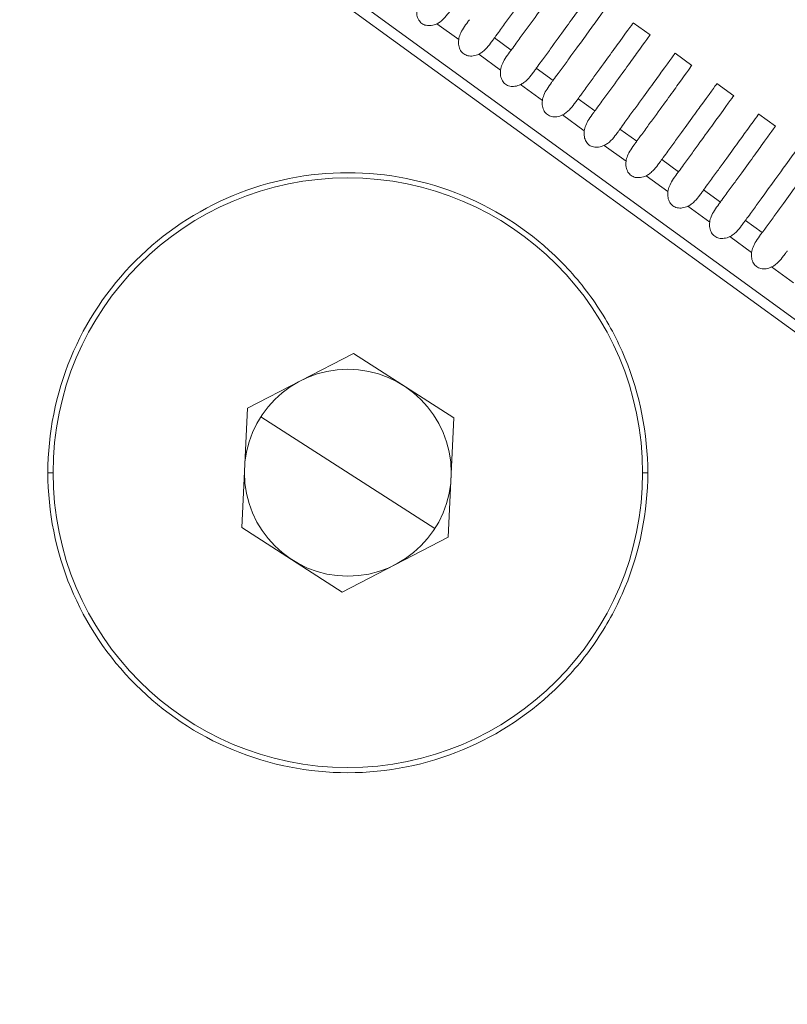
# Model space of a CAD drawing. Units: millimetres. Extents: x 154 to 325, y 0 to 1795.
# Drawn here: x 232 to 239, y 66 to 75 of the extents above; entities that cross this region are included whole.
import ezdxf

# ---------------------------------------------------------------- set-up
doc = ezdxf.new("R2010")
doc.units = ezdxf.units.MM
doc.styles.add('BLAIR ITC', font='txt', dxfattribs={"height": 20})
doc.dimstyles.new('BLAIR ITC', dxfattribs={"dimtxt": 20, "dimasz": 20, "dimexe": 10, "dimexo": 8, "dimgap": 7.5, "dimtad": 0, "dimdec": 0, "dimdsep": 46, "dimtxsty": 'BLAIR ITC', "dimcen": 0.09, "dimclrd": 8, "dimclre": 8, "dimclrt": 256, "dimadec": 0, "dimazin": 0, "dimtfac": 1, "dimtdec": 0, "dimtmove": 0, "dimatfit": 3, "dimfxl": 1, "dimtfill": 1, "dimtolj": 1, "dimtzin": 0, "dimarcsym": 0})

# ---------------------------------------------------------------- blocks, each defined once
blk = doc.blocks.new('*D12')
at = {"color": 8, "lineweight": -2, "transparency": 16777216}
for p, q in [((193.8025, 62.1543), (193.8025, 8.9578)), ((244.7761, 62.1377), (244.7761, 8.9578)), ((173.8025, 18.9578), (153.8025, 18.9578)), ((193.8025, 18.9578), (244.7761, 18.9578)), ((264.7761, 18.9578), (284.7761, 18.9578))]:
    blk.add_line(p, q, dxfattribs=at)
at = {"color": 8, "transparency": 16777216}
for points in [[(173.8025, 22.2911), (173.8025, 15.6245), (193.8025, 18.9578)], [(264.7761, 22.2911), (264.7761, 15.6245), (244.7761, 18.9578)]]:
    blk.add_solid(points, dxfattribs=at)
at = {"layer": 'Defpoints', "color": 0, "transparency": 16777216}
for p in [(193.8025, 70.1543), (244.7761, 70.1377), (193.8025, 18.9578)]:
    blk.add_point(p, dxfattribs=at)
at = {"transparency": 16777216, "insert": (307.5799, 18.9578), "char_height": 20, "attachment_point": 5, "style": 'BLAIR ITC', "bg_fill": 3, "box_fill_scale": 1.1, "bg_fill_color": 256, "bg_fill_true_color": 13158600, "bg_fill_transparency": 0}
blk.add_mtext('\\A1;51', dxfattribs=at)

msp = doc.modelspace()

# ---------------------------------------------------------------- linework, layer by layer
at = {"lineweight": 0, "extrusion": (0, 1, -2.22045e-16)}
for p, q in [((219.2894, 87.0604), (243.1834, 69.7004)), ((243.0659, 69.6622), (219.2894, 86.9368)), ((235.9455, 75.301), (236.1562, 75.1479)), ((237.8438, 75.3104), (238.0056, 75.1928)), ((237.8438, 75.3104), (238.0056, 75.1928)), ((236.6635, 75.0466), (236.5016, 75.1643)), ((236.35, 75.0071), (236.5608, 74.854)), ((238.2483, 75.0165), (238.4101, 74.8989)), ((238.2483, 75.0165), (238.4101, 74.8989)), ((237.068, 74.7527), (236.9061, 74.8704)), ((238.6528, 74.7226), (238.8146, 74.605)), ((238.6528, 74.7226), (238.8146, 74.605)), ((236.7546, 74.7132), (236.9653, 74.5601)), ((237.4725, 74.4588), (237.3106, 74.5765)), ((237.1591, 74.4193), (237.3698, 74.2662)), ((239.0573, 74.4287), (239.2191, 74.3111)), ((239.0573, 74.4287), (239.2191, 74.3111)), ((237.877, 74.1649), (237.7151, 74.2826)), ((237.5636, 74.1254), (237.7743, 73.9723)), ((238.2815, 73.871), (238.1196, 73.9887)), ((237.9681, 73.8315), (238.1788, 73.6785)), ((238.6861, 73.5771), (238.5241, 73.6948)), ((238.3726, 73.5377), (238.5833, 73.3846)), ((239.0906, 73.2832), (238.9286, 73.4009)), ((238.7771, 73.2438), (238.9878, 73.0907)), ((239.1816, 72.9499), (239.3923, 72.7968)), ((235.1392, 72.1147), (234.1128, 71.5858)), ((236.1105, 71.4903), (235.1392, 72.1147)), ((234.1128, 71.5858), (234.0576, 70.4324)), ((234.2429, 71.5022), (235.9252, 70.4205)), ((236.0553, 70.3369), (236.1105, 71.4903)), ((232.234, 70.9614), (232.184, 70.9614)), ((237.934, 70.9614), (237.984, 70.9614)), ((234.0576, 70.4324), (235.0289, 69.808)), ((235.0289, 69.808), (236.0553, 70.3369))]:
    msp.add_line(p, q, dxfattribs=at)
at = {"lineweight": 0}
for radius in [2.85, 1]:
    msp.add_circle((235.084, 70.9614), radius, dxfattribs=at)
for points, knots in [([(236.5016, 75.1643), (236.5064, 75.171), (236.5229, 75.1936), (236.5536, 75.2359), (236.567, 75.2543), (236.6065, 75.3086), (236.6318, 75.3434), (236.7622, 75.5229), (236.8465, 75.639), (236.9932, 75.8409), (237.0348, 75.8982), (237.0348, 75.8982)], [-0.14611685, -0.14611685, -0.14611685, -0.14611685, -0.14253714, -0.14253714, -0.13968252, -0.13968252, -0.13390459, -0.13390459, -0.10843133, -0.10843133, -0.07308374, -0.07308374, -0.07308374, -0.07308374]), ([(237.1966, 75.7806), (237.1965, 75.7804), (237.1554, 75.7238), (237.0102, 75.5227), (236.9253, 75.4051), (236.7932, 75.2242), (236.7681, 75.1897), (236.7288, 75.1358), (236.7155, 75.1176), (236.6836, 75.0741), (236.6694, 75.0546), (236.6635, 75.0466)], [-0.08260661, -0.08260661, -0.08260661, -0.08260661, -0.04303932, -0.04303932, -0.01395941, -0.01395941, -0.00749267, -0.00749267, -0.00429614, -0.00429614, -0.000001, -0.000001, -0.000001, -0.000001]), ([(236.9061, 74.8704), (236.9109, 74.877), (236.9274, 74.8996), (236.958, 74.9418), (236.9713, 74.9601), (237.0107, 75.0143), (237.0359, 75.049), (237.1652, 75.227), (237.249, 75.3423), (237.397, 75.546), (237.4393, 75.6043), (237.4393, 75.6043)], [-0.14609839, -0.14609839, -0.14609839, -0.14609839, -0.14253063, -0.14253063, -0.13968558, -0.13968558, -0.13392583, -0.13392583, -0.1087113, -0.1087113, -0.07307171, -0.07307171, -0.07307171, -0.07307171]), ([(237.6011, 75.4867), (237.601, 75.4866), (237.5593, 75.429), (237.4127, 75.226), (237.3283, 75.1092), (237.1973, 74.9297), (237.1722, 74.8953), (237.133, 74.8416), (237.1198, 74.8235), (237.0881, 74.7801), (237.0739, 74.7607), (237.068, 74.7527)], [-0.0824483, -0.0824483, -0.0824483, -0.0824483, -0.0426281, -0.0426281, -0.01388749, -0.01388749, -0.00745408, -0.00745408, -0.00427471, -0.00427471, -0.000001, -0.000001, -0.000001, -0.000001]), ([(235.7517, 75.4418), (235.7493, 75.4229), (235.7493, 75.4035), (235.7556, 75.3681), (235.7612, 75.3519), (235.7778, 75.3245), (235.7878, 75.3133), (235.8122, 75.2956), (235.8259, 75.2895), (235.8571, 75.2823), (235.8742, 75.2819), (235.9099, 75.2869), (235.9283, 75.2928), (235.9455, 75.301)], [-0.030755, -0.030755, -0.030755, -0.030755, -0.02503046, -0.02503046, -0.01992037, -0.01992037, -0.01537742, -0.01537742, -0.01083431, -0.01083431, -0.00572391, -0.00572391, -0.000001, -0.000001, -0.000001, -0.000001]), ([(235.9455, 75.301), (235.9569, 75.3064), (235.9675, 75.3129), (235.9892, 75.3288), (236, 75.3383), (236.0284, 75.3667), (236.0449, 75.3873), (236.0688, 75.4191), (236.0768, 75.4302), (236.0869, 75.4441), (236.0894, 75.4475), (236.0936, 75.4534), (236.0953, 75.4558), (236.0971, 75.4581)], [0.000001, 0.000001, 0.000001, 0.000001, 0.00376169, 0.00376169, 0.00811051, 0.00811051, 0.01617338, 0.01617338, 0.02072943, 0.02072943, 0.02228693, 0.02228693, 0.0234319, 0.0234319, 0.0234319, 0.0234319]), ([(236.259, 75.3405), (236.257, 75.3378), (236.255, 75.3351), (236.2501, 75.3283), (236.247, 75.3242), (236.2298, 75.3007), (236.2147, 75.28), (236.1891, 75.2394), (236.1784, 75.2199), (236.1636, 75.1831), (236.1586, 75.1658), (236.1562, 75.1479)], [0.000001, 0.000001, 0.000001, 0.000001, 0.00143905, 0.00143905, 0.00346965, 0.00346965, 0.01275733, 0.01275733, 0.02079596, 0.02079596, 0.0273886, 0.0273886, 0.0273886, 0.0273886]), ([(237.3106, 74.5765), (237.3154, 74.5831), (237.3318, 74.6056), (237.3623, 74.6476), (237.3755, 74.6659), (237.4148, 74.7199), (237.4399, 74.7545), (237.5681, 74.9308), (237.6513, 75.0454), (237.8007, 75.251), (237.8438, 75.3104), (237.8438, 75.3104)], [-0.14608615, -0.14608615, -0.14608615, -0.14608615, -0.14253208, -0.14253208, -0.13969801, -0.13969801, -0.13395905, -0.13395905, -0.10902612, -0.10902612, -0.07306244, -0.07306244, -0.07306244, -0.07306244]), ([(237.8438, 75.3104), (237.8438, 75.3104), (237.8438, 75.3104), (237.8438, 75.3104), (237.8438, 75.3104), (237.8438, 75.3104)], [-0.0827771684, -0.0827771684, -0.0827771684, -0.0827771684, -0.0826125585, -0.0826125585, -0.082610749, -0.082610749, -0.082610749, -0.082610749]), ([(238.0056, 75.1928), (238.0056, 75.1928), (237.9631, 75.1342), (237.815, 74.9291), (237.7312, 74.813), (237.6014, 74.6352), (237.5764, 74.6009), (237.5373, 74.5474), (237.5241, 74.5293), (237.4925, 74.4861), (237.4783, 74.4667), (237.4725, 74.4588)], [-0.0823267, -0.0823267, -0.0823267, -0.0823267, -0.04217866, -0.04217866, -0.01380714, -0.01380714, -0.00741089, -0.00741089, -0.00425069, -0.00425069, -0.00000099, -0.00000099, -0.00000099, -0.00000099]), ([(238.0056, 75.1928), (238.0056, 75.1928), (238.0056, 75.1928), (238.0056, 75.1927), (238.0053, 75.1924), (238.0049, 75.1918)], [-0.073038898, -0.073038898, -0.073038898, -0.073038898, -0.072774247, -0.072774247, -0.070339661, -0.070339661, -0.070339661, -0.070339661]), ([(236.1562, 75.1479), (236.1538, 75.129), (236.1538, 75.1096), (236.1601, 75.0742), (236.1657, 75.058), (236.1823, 75.0306), (236.1923, 75.0194), (236.2167, 75.0017), (236.2304, 74.9956), (236.2616, 74.9884), (236.2787, 74.988), (236.3144, 74.993), (236.3328, 74.9989), (236.35, 75.0071)], [-0.030755, -0.030755, -0.030755, -0.030755, -0.02503046, -0.02503046, -0.01992037, -0.01992037, -0.01537742, -0.01537742, -0.01083431, -0.01083431, -0.00572391, -0.00572391, -0.000001, -0.000001, -0.000001, -0.000001]), ([(236.35, 75.0071), (236.3614, 75.0125), (236.372, 75.019), (236.3937, 75.0349), (236.4045, 75.0444), (236.4329, 75.0728), (236.4494, 75.0934), (236.4733, 75.1253), (236.4813, 75.1363), (236.4914, 75.1502), (236.4939, 75.1537), (236.4981, 75.1595), (236.4999, 75.1619), (236.5016, 75.1643)], [0.000001, 0.000001, 0.000001, 0.000001, 0.00376168, 0.00376168, 0.00811049, 0.00811049, 0.01617336, 0.01617336, 0.02072942, 0.02072942, 0.02228693, 0.02228693, 0.0234319, 0.0234319, 0.0234319, 0.0234319]), ([(236.6635, 75.0466), (236.6615, 75.0439), (236.6595, 75.0412), (236.6546, 75.0344), (236.6516, 75.0303), (236.6343, 75.0068), (236.6192, 74.9861), (236.5936, 74.9455), (236.5829, 74.926), (236.5681, 74.8892), (236.5631, 74.8719), (236.5608, 74.854)], [0.000001, 0.000001, 0.000001, 0.000001, 0.00143904, 0.00143904, 0.00346964, 0.00346964, 0.01275733, 0.01275733, 0.02079596, 0.02079596, 0.0273886, 0.0273886, 0.0273886, 0.0273886]), ([(237.7151, 74.2826), (237.7199, 74.2892), (237.7362, 74.3116), (237.7666, 74.3534), (237.7798, 74.3716), (237.8188, 74.4254), (237.8439, 74.4598), (237.9707, 74.6344), (238.0533, 74.7481), (238.2043, 74.9559), (238.2483, 75.0165), (238.2483, 75.0165)], [-0.14608323, -0.14608323, -0.14608323, -0.14608323, -0.14254483, -0.14254483, -0.13972334, -0.13972334, -0.13400817, -0.13400817, -0.10938047, -0.10938047, -0.07305745, -0.07305745, -0.07305745, -0.07305745]), ([(238.2483, 75.0165), (238.2483, 75.0165), (238.2483, 75.0165), (238.2483, 75.0165), (238.2483, 75.0165), (238.2483, 75.0165)], [-0.0826327735, -0.0826327735, -0.0826327735, -0.0826327735, -0.0824684803, -0.0824684803, -0.0824666752, -0.0824666752, -0.0824666752, -0.0824666752]), ([(236.5608, 74.854), (236.5583, 74.8351), (236.5583, 74.8157), (236.5646, 74.7803), (236.5703, 74.7641), (236.5868, 74.7367), (236.5968, 74.7255), (236.6212, 74.7078), (236.6349, 74.7017), (236.6661, 74.6945), (236.6832, 74.6941), (236.7189, 74.6991), (236.7373, 74.705), (236.7546, 74.7132)], [-0.030755, -0.030755, -0.030755, -0.030755, -0.02503046, -0.02503046, -0.01992037, -0.01992037, -0.01537742, -0.01537742, -0.01083431, -0.01083431, -0.00572391, -0.00572391, -0.000001, -0.000001, -0.000001, -0.000001]), ([(236.7546, 74.7132), (236.7659, 74.7186), (236.7765, 74.7251), (236.7983, 74.741), (236.809, 74.7505), (236.8374, 74.7789), (236.8539, 74.7995), (236.8778, 74.8314), (236.8858, 74.8424), (236.8959, 74.8563), (236.8984, 74.8598), (236.9026, 74.8656), (236.9044, 74.868), (236.9061, 74.8704)], [0.000001, 0.000001, 0.000001, 0.000001, 0.00376167, 0.00376167, 0.00811046, 0.00811046, 0.01617333, 0.01617333, 0.02072942, 0.02072942, 0.02228694, 0.02228694, 0.02343189, 0.02343189, 0.02343189, 0.02343189]), ([(238.4101, 74.8989), (238.4101, 74.8989), (238.3667, 74.8391), (238.217, 74.6317), (238.1338, 74.5166), (238.0053, 74.3405), (237.9804, 74.3064), (237.9415, 74.2531), (237.9284, 74.2351), (237.8969, 74.1921), (237.8828, 74.1728), (237.877, 74.1649)], [-0.08218134, -0.08218134, -0.08218134, -0.08218134, -0.0416983, -0.0416983, -0.01372164, -0.01372164, -0.00736472, -0.00736472, -0.0042249, -0.0042249, -0.00000099, -0.00000099, -0.00000099, -0.00000099]), ([(238.4101, 74.8989), (238.4101, 74.8989), (238.4101, 74.8989), (238.4101, 74.8989), (238.4098, 74.8985), (238.4094, 74.8979)], [-0.073032697, -0.073032697, -0.073032697, -0.073032697, -0.072768244, -0.072768244, -0.070334042, -0.070334042, -0.070334042, -0.070334042]), ([(237.068, 74.7527), (237.0661, 74.75), (237.064, 74.7473), (237.0591, 74.7405), (237.0561, 74.7364), (237.0388, 74.7129), (237.0237, 74.6923), (236.9982, 74.6516), (236.9874, 74.6321), (236.9726, 74.5953), (236.9676, 74.578), (236.9653, 74.5601)], [0.000001, 0.000001, 0.000001, 0.000001, 0.00143903, 0.00143903, 0.00346962, 0.00346962, 0.01275733, 0.01275733, 0.02079597, 0.02079597, 0.02738861, 0.02738861, 0.02738861, 0.02738861]), ([(238.1196, 73.9887), (238.1244, 73.9953), (238.1406, 74.0176), (238.1708, 74.0592), (238.1839, 74.0772), (238.2228, 74.1308), (238.2478, 74.1651), (238.3732, 74.3377), (238.455, 74.4503), (238.6078, 74.6607), (238.6528, 74.7226), (238.6528, 74.7226)], [-0.14609123, -0.14609123, -0.14609123, -0.14609123, -0.14257112, -0.14257112, -0.13976436, -0.13976436, -0.13407705, -0.13407705, -0.10978565, -0.10978565, -0.0730552, -0.0730552, -0.0730552, -0.0730552]), ([(238.6528, 74.7226), (238.6528, 74.7226), (238.6528, 74.7226), (238.6528, 74.7226), (238.6528, 74.7226), (238.6528, 74.7226)], [-0.0825019282, -0.0825019282, -0.0825019282, -0.0825019282, -0.0823379053, -0.0823379053, -0.0823361045, -0.0823361045, -0.0823361045, -0.0823361045]), ([(236.9653, 74.5601), (236.9628, 74.5412), (236.9628, 74.5218), (236.9692, 74.4864), (236.9748, 74.4702), (236.9913, 74.4428), (237.0013, 74.4316), (237.0257, 74.4139), (237.0394, 74.4078), (237.0706, 74.4006), (237.0877, 74.4002), (237.1234, 74.4052), (237.1418, 74.4112), (237.1591, 74.4193)], [-0.030755, -0.030755, -0.030755, -0.030755, -0.02503047, -0.02503047, -0.01992037, -0.01992037, -0.01537742, -0.01537742, -0.01083431, -0.01083431, -0.00572391, -0.00572391, -0.000001, -0.000001, -0.000001, -0.000001]), ([(237.1591, 74.4193), (237.1704, 74.4247), (237.181, 74.4313), (237.2028, 74.4471), (237.2135, 74.4566), (237.2419, 74.485), (237.2584, 74.5056), (237.2823, 74.5375), (237.2903, 74.5486), (237.3004, 74.5624), (237.3029, 74.5659), (237.3071, 74.5717), (237.3089, 74.5741), (237.3106, 74.5765)], [0.000001, 0.000001, 0.000001, 0.000001, 0.00376165, 0.00376165, 0.00811044, 0.00811044, 0.0161733, 0.0161733, 0.02072942, 0.02072942, 0.02228694, 0.02228694, 0.02343189, 0.02343189, 0.02343189, 0.02343189]), ([(238.8146, 74.605), (238.8144, 74.6047), (238.7701, 74.5435), (238.6189, 74.3341), (238.5363, 74.22), (238.4092, 74.0458), (238.3844, 74.0118), (238.3457, 73.9587), (238.3326, 73.9408), (238.3013, 73.898), (238.2873, 73.8789), (238.2815, 73.871)], [-0.08190348, -0.08190348, -0.08190348, -0.08190348, -0.04117791, -0.04117791, -0.01362466, -0.01362466, -0.0073123, -0.0073123, -0.0041956, -0.0041956, -0.00000099, -0.00000099, -0.00000099, -0.00000099]), ([(238.8146, 74.605), (238.8146, 74.605), (238.8146, 74.605), (238.8146, 74.605), (238.8143, 74.6046), (238.8139, 74.604)], [-0.073031667, -0.073031667, -0.073031667, -0.073031667, -0.072767382, -0.072767382, -0.070333291, -0.070333291, -0.070333291, -0.070333291]), ([(237.4725, 74.4588), (237.4706, 74.4561), (237.4686, 74.4534), (237.4636, 74.4466), (237.4606, 74.4425), (237.4433, 74.419), (237.4283, 74.3984), (237.4027, 74.3577), (237.392, 74.3382), (237.3771, 74.3014), (237.3721, 74.2841), (237.3698, 74.2662)], [0.00000101, 0.00000101, 0.00000101, 0.00000101, 0.00143902, 0.00143902, 0.0034696, 0.0034696, 0.01275733, 0.01275733, 0.02079597, 0.02079597, 0.02738862, 0.02738862, 0.02738862, 0.02738862]), ([(238.5241, 73.6948), (238.5289, 73.7013), (238.545, 73.7235), (238.575, 73.7649), (238.5881, 73.7828), (238.6268, 73.8361), (238.6516, 73.8702), (238.7755, 74.0408), (238.8566, 74.1524), (239.0113, 74.3653), (239.0573, 74.4287), (239.0573, 74.4287)], [-0.14609452, -0.14609452, -0.14609452, -0.14609452, -0.14259493, -0.14259493, -0.13980466, -0.13980466, -0.13414845, -0.13414845, -0.11021389, -0.11021389, -0.07304597, -0.07304597, -0.07304597, -0.07304597]), ([(239.0573, 74.4287), (239.0573, 74.4287), (239.0573, 74.4287), (239.0573, 74.4287), (239.0573, 74.4287), (239.0573, 74.4287)], [-0.0823856974, -0.0823856974, -0.0823856974, -0.0823856974, -0.0822219355, -0.0822219355, -0.0822201382, -0.0822201382, -0.0822201382, -0.0822201382]), ([(237.3698, 74.2662), (237.3673, 74.2473), (237.3674, 74.228), (237.3737, 74.1925), (237.3793, 74.1763), (237.3958, 74.1489), (237.4058, 74.1377), (237.4302, 74.12), (237.4439, 74.1139), (237.4751, 74.1067), (237.4922, 74.1063), (237.5279, 74.1113), (237.5463, 74.1173), (237.5636, 74.1254)], [-0.030755, -0.030755, -0.030755, -0.030755, -0.02503047, -0.02503047, -0.01992037, -0.01992037, -0.01537742, -0.01537742, -0.01083431, -0.01083431, -0.00572391, -0.00572391, -0.000001, -0.000001, -0.000001, -0.000001]), ([(237.5636, 74.1254), (237.5749, 74.1308), (237.5856, 74.1374), (237.6073, 74.1533), (237.618, 74.1627), (237.6464, 74.1911), (237.6629, 74.2117), (237.6869, 74.2436), (237.6948, 74.2547), (237.7049, 74.2685), (237.7074, 74.272), (237.7116, 74.2778), (237.7134, 74.2802), (237.7151, 74.2826)], [0.000001, 0.000001, 0.000001, 0.000001, 0.00376164, 0.00376164, 0.00811041, 0.00811041, 0.01617327, 0.01617327, 0.02072942, 0.02072942, 0.02228694, 0.02228694, 0.02343189, 0.02343189, 0.02343189, 0.02343189]), ([(239.2191, 74.3111), (239.2189, 74.3108), (239.1735, 74.2482), (239.0204, 74.0362), (238.9386, 73.9231), (238.813, 73.7509), (238.7883, 73.7171), (238.7498, 73.6643), (238.7368, 73.6465), (238.7057, 73.6039), (238.6917, 73.5849), (238.6861, 73.5771)], [-0.08177818, -0.08177818, -0.08177818, -0.08177818, -0.04063727, -0.04063727, -0.01352328, -0.01352328, -0.00725718, -0.00725718, -0.00416461, -0.00416461, -0.00000099, -0.00000099, -0.00000099, -0.00000099]), ([(239.2191, 74.3111), (239.2191, 74.3111), (239.2191, 74.3111), (239.2191, 74.3111), (239.2189, 74.3107), (239.2184, 74.3101)], [-0.073025416, -0.073025416, -0.073025416, -0.073025416, -0.072761247, -0.072761247, -0.070326865, -0.070326865, -0.070326865, -0.070326865]), ([(237.877, 74.1649), (237.8751, 74.1622), (237.8731, 74.1595), (237.8681, 74.1527), (237.8651, 74.1486), (237.8479, 74.1251), (237.8328, 74.1045), (237.8072, 74.0638), (237.7965, 74.0443), (237.7816, 74.0075), (237.7766, 73.9902), (237.7743, 73.9723)], [0.00000101, 0.00000101, 0.00000101, 0.00000101, 0.00143913, 0.00143913, 0.00346978, 0.00346978, 0.01275731, 0.01275731, 0.02079592, 0.02079592, 0.02738856, 0.02738856, 0.02738856, 0.02738856]), ([(238.9286, 73.4009), (238.9334, 73.4074), (238.9494, 73.4295), (238.9792, 73.4706), (238.9922, 73.4884), (239.0307, 73.5414), (239.0554, 73.5754), (239.1777, 73.7437), (239.2578, 73.854), (239.4146, 74.0698), (239.4618, 74.1348), (239.4618, 74.1348)], [-0.14608219, -0.14608219, -0.14608219, -0.14608219, -0.14260287, -0.14260287, -0.13982889, -0.13982889, -0.13420347, -0.13420347, -0.11066873, -0.11066873, -0.07303828, -0.07303828, -0.07303828, -0.07303828]), ([(237.7743, 73.9723), (237.7718, 73.9534), (237.7719, 73.9341), (237.7782, 73.8986), (237.7838, 73.8824), (237.8003, 73.855), (237.8104, 73.8438), (237.8347, 73.8261), (237.8484, 73.82), (237.8796, 73.8128), (237.8968, 73.8125), (237.9324, 73.8174), (237.9508, 73.8234), (237.9681, 73.8315)], [-0.030755, -0.030755, -0.030755, -0.030755, -0.02503046, -0.02503046, -0.01992037, -0.01992037, -0.01537742, -0.01537742, -0.01083431, -0.01083431, -0.00572391, -0.00572391, -0.000001, -0.000001, -0.000001, -0.000001]), ([(237.9681, 73.8315), (237.9794, 73.8369), (237.9901, 73.8435), (238.0118, 73.8594), (238.0225, 73.8689), (238.051, 73.8972), (238.0675, 73.9178), (238.0914, 73.9497), (238.0993, 73.9608), (238.1094, 73.9746), (238.1119, 73.9781), (238.1161, 73.9839), (238.1179, 73.9863), (238.1196, 73.9887)], [0.000001, 0.000001, 0.000001, 0.000001, 0.00376176, 0.00376176, 0.00811067, 0.00811067, 0.01617355, 0.01617355, 0.02072944, 0.02072944, 0.02228692, 0.02228692, 0.02343191, 0.02343191, 0.02343191, 0.02343191]), ([(239.6236, 74.0172), (239.6235, 74.0171), (239.577, 73.9529), (239.4217, 73.7378), (239.3408, 73.6259), (239.2168, 73.456), (239.1922, 73.4223), (239.1539, 73.3699), (239.141, 73.3522), (239.11, 73.3099), (239.0962, 73.291), (239.0906, 73.2832)], [-0.08168958, -0.08168958, -0.08168958, -0.08168958, -0.04004759, -0.04004759, -0.01341597, -0.01341597, -0.00719887, -0.00719887, -0.00413186, -0.00413186, -0.00000099, -0.00000099, -0.00000099, -0.00000099]), ([(232.184, 70.9614), (232.184, 71.3409), (232.335, 72.1), (232.9801, 73.0653), (233.9453, 73.7104), (235.0841, 73.9367), (236.2224, 73.7108), (237.0288, 73.1711), (237.5107, 72.5827), (237.8697, 71.9131), (237.984, 71.3385), (237.984, 70.9614)], [0.009077517, 0.009077517, 0.009077517, 0.009077517, 0.010211174, 0.011344831, 0.012478488, 0.013612145, 0.014745802, 0.015879459, 0.01644903, 0.017018601, 0.018152258, 0.018152258, 0.018152258, 0.018152258]), ([(238.2815, 73.871), (238.2796, 73.8683), (238.2776, 73.8656), (238.2726, 73.8588), (238.2696, 73.8547), (238.2524, 73.8313), (238.2373, 73.8106), (238.2117, 73.7699), (238.201, 73.7504), (238.1862, 73.7136), (238.1811, 73.6963), (238.1788, 73.6785)], [0.000001, 0.000001, 0.000001, 0.000001, 0.00143912, 0.00143912, 0.00346976, 0.00346976, 0.01275731, 0.01275731, 0.02079592, 0.02079592, 0.02738856, 0.02738856, 0.02738856, 0.02738856]), ([(238.1788, 73.6785), (238.1763, 73.6595), (238.1764, 73.6402), (238.1827, 73.6047), (238.1883, 73.5885), (238.2048, 73.5611), (238.2149, 73.5499), (238.2392, 73.5322), (238.253, 73.5262), (238.2841, 73.5189), (238.3013, 73.5186), (238.3369, 73.5235), (238.3554, 73.5295), (238.3726, 73.5377)], [-0.030755, -0.030755, -0.030755, -0.030755, -0.02503046, -0.02503046, -0.01992037, -0.01992037, -0.01537742, -0.01537742, -0.01083431, -0.01083431, -0.00572391, -0.00572391, -0.000001, -0.000001, -0.000001, -0.000001]), ([(238.3726, 73.5377), (238.3839, 73.543), (238.3946, 73.5496), (238.4163, 73.5655), (238.427, 73.575), (238.4555, 73.6033), (238.472, 73.6239), (238.4959, 73.6558), (238.5038, 73.6669), (238.5139, 73.6807), (238.5164, 73.6842), (238.5206, 73.69), (238.5224, 73.6924), (238.5241, 73.6948)], [0.000001, 0.000001, 0.000001, 0.000001, 0.00376175, 0.00376175, 0.00811065, 0.00811065, 0.01617353, 0.01617353, 0.02072944, 0.02072944, 0.02228692, 0.02228692, 0.02343191, 0.02343191, 0.02343191, 0.02343191]), ([(238.6861, 73.5771), (238.6841, 73.5745), (238.6821, 73.5717), (238.6771, 73.5649), (238.6741, 73.5608), (238.6569, 73.5374), (238.6418, 73.5167), (238.6162, 73.476), (238.6055, 73.4565), (238.5907, 73.4197), (238.5856, 73.4025), (238.5833, 73.3846)], [0.00000101, 0.00000101, 0.00000101, 0.00000101, 0.0014391, 0.0014391, 0.00346974, 0.00346974, 0.01275732, 0.01275732, 0.02079593, 0.02079593, 0.02738857, 0.02738857, 0.02738857, 0.02738857]), ([(238.5833, 73.3846), (238.5808, 73.3656), (238.5809, 73.3463), (238.5872, 73.3108), (238.5928, 73.2946), (238.6093, 73.2672), (238.6194, 73.256), (238.6437, 73.2383), (238.6575, 73.2323), (238.6887, 73.225), (238.7058, 73.2247), (238.7414, 73.2296), (238.7599, 73.2356), (238.7771, 73.2438)], [-0.030755, -0.030755, -0.030755, -0.030755, -0.02503046, -0.02503046, -0.01992037, -0.01992037, -0.01537742, -0.01537742, -0.01083431, -0.01083431, -0.00572391, -0.00572391, -0.000001, -0.000001, -0.000001, -0.000001]), ([(238.7771, 73.2438), (238.7884, 73.2491), (238.7991, 73.2557), (238.8208, 73.2716), (238.8315, 73.2811), (238.86, 73.3095), (238.8765, 73.33), (238.9004, 73.3619), (238.9083, 73.373), (238.9184, 73.3868), (238.9209, 73.3903), (238.9252, 73.3961), (238.9269, 73.3985), (238.9286, 73.4009)], [0.000001, 0.000001, 0.000001, 0.000001, 0.00376174, 0.00376174, 0.00811062, 0.00811062, 0.0161735, 0.0161735, 0.02072944, 0.02072944, 0.02228693, 0.02228693, 0.02343191, 0.02343191, 0.02343191, 0.02343191]), ([(239.0906, 73.2832), (239.0886, 73.2806), (239.0866, 73.2778), (239.0816, 73.271), (239.0786, 73.2669), (239.0614, 73.2435), (239.0463, 73.2228), (239.0207, 73.1821), (239.01, 73.1626), (238.9952, 73.1258), (238.9901, 73.1086), (238.9878, 73.0907)], [0.00000101, 0.00000101, 0.00000101, 0.00000101, 0.00143909, 0.00143909, 0.00346973, 0.00346973, 0.01275732, 0.01275732, 0.02079593, 0.02079593, 0.02738857, 0.02738857, 0.02738857, 0.02738857]), ([(239.1816, 72.9499), (239.1929, 72.9552), (239.2036, 72.9618), (239.2253, 72.9777), (239.236, 72.9872), (239.2645, 73.0156), (239.281, 73.0361), (239.3049, 73.068), (239.3129, 73.0791), (239.3229, 73.093), (239.3254, 73.0964), (239.3297, 73.1022), (239.3314, 73.1046), (239.3331, 73.107)], [0.000001, 0.000001, 0.000001, 0.000001, 0.00376172, 0.00376172, 0.0081106, 0.0081106, 0.01617347, 0.01617347, 0.02072943, 0.02072943, 0.02228693, 0.02228693, 0.0234319, 0.0234319, 0.0234319, 0.0234319]), ([(238.9878, 73.0907), (238.9854, 73.0717), (238.9854, 73.0524), (238.9917, 73.0169), (238.9973, 73.0007), (239.0138, 72.9733), (239.0239, 72.9621), (239.0482, 72.9445), (239.062, 72.9384), (239.0932, 72.9311), (239.1103, 72.9308), (239.146, 72.9357), (239.1644, 72.9417), (239.1816, 72.9499)], [-0.030755, -0.030755, -0.030755, -0.030755, -0.02503046, -0.02503046, -0.01992037, -0.01992037, -0.01537742, -0.01537742, -0.01083431, -0.01083431, -0.00572391, -0.00572391, -0.000001, -0.000001, -0.000001, -0.000001]), ([(237.984, 70.9614), (237.984, 70.5842), (237.8697, 70.0096), (237.5107, 69.34), (237.0288, 68.7516), (236.2224, 68.2119), (235.0841, 67.986), (233.9453, 68.2123), (232.9801, 68.8574), (232.335, 69.8227), (232.184, 70.5818), (232.184, 70.9614)], [0, 0, 0, 0, 0.001134004, 0.001703749, 0.002273494, 0.003407498, 0.004541502, 0.005675506, 0.00680951, 0.007943513, 0.009077517, 0.009077517, 0.009077517, 0.009077517])]:
    msp.add_open_spline(points, degree=3, knots=knots, dxfattribs=at)

# ---------------------------------------------------------------- next in the draw order: dimensions: what is measured, and where the dimension line sits
dim = msp.add_linear_dim(base=(193.8025, 18.9578), p1=(244.7761, 70.1377), p2=(193.8025, 70.1543), dimstyle='BLAIR ITC')
dim.commit()
dim.dimension.update_dxf_attribs({"geometry": '*D12', "text_midpoint": (307.5799, 18.9578), "dimtype": 160})

doc.saveas('drawing.dxf')
